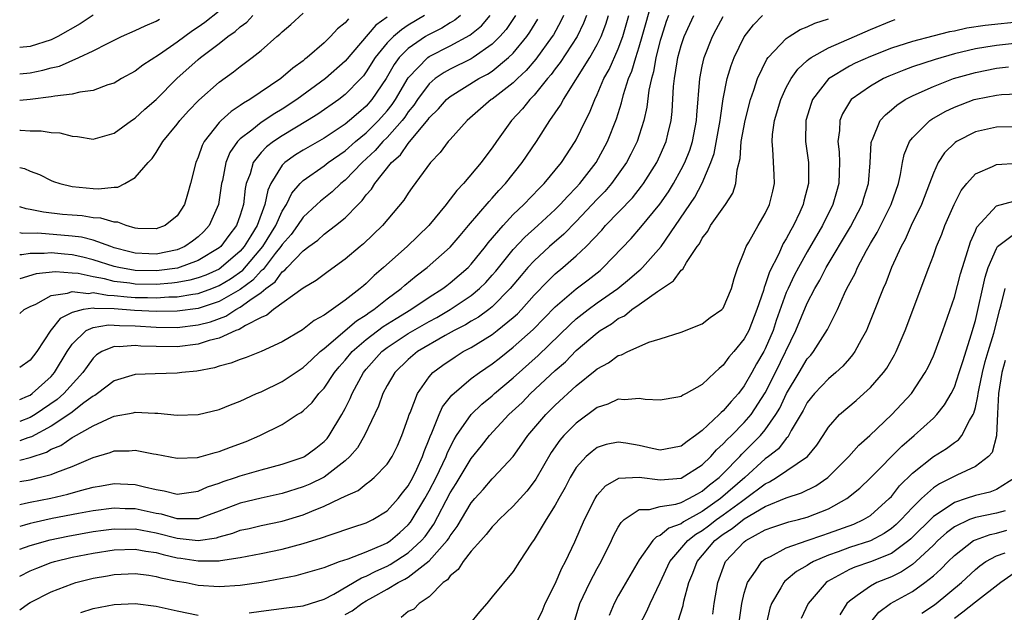
# Model space of a CAD drawing. Units: inches. Extents: x 2505000 to 2508000, y 1491000 to 1494000.
# Drawn here: x 2505000 to 2505094, y 1493562 to 1493619 of the extents above; entities that cross this region are included whole.
import ezdxf

# ---------------------------------------------------------------- set-up
doc = ezdxf.new("R2010")
doc.units = ezdxf.units.IN
doc.header["$MEASUREMENT"] = 0
doc.layers.add('LD25051491_2ft', color=16, linetype='Continuous')

msp = doc.modelspace()

# ---------------------------------------------------------------- linework, layer by layer
at = {"layer": 'LD25051491_2ft'}
for points, elevation in [([(2505000, 1493572.446), (2505000.555, 1493572.555), (2505001, 1493572.667), (2505002.952, 1493573.048), (2505004.573, 1493573.426), (2505005.789, 1493573.79), (2505007, 1493574.095), (2505007.793, 1493574.208), (2505009, 1493574.441), (2505009.598, 1493574.402), (2505011, 1493574.344), (2505011.889, 1493574.111), (2505013, 1493573.868), (2505013.751, 1493573.751), (2505015, 1493573.441), (2505017, 1493573.698), (2505017.892, 1493574.108), (2505019, 1493574.466), (2505019.382, 1493574.618), (2505020.562, 1493575), (2505021, 1493575.157), (2505023, 1493575.732), (2505025, 1493576.273), (2505027, 1493576.938), (2505027.113, 1493577), (2505028.193, 1493577.807), (2505029, 1493578.442), (2505029.265, 1493578.735), (2505029.472, 1493579), (2505030.683, 1493581), (2505031, 1493581.576), (2505031.47, 1493582.53), (2505031.658, 1493583), (2505032.739, 1493585), (2505033, 1493585.315), (2505034.499, 1493587), (2505035, 1493587.389), (2505037, 1493588.726), (2505039, 1493589.877), (2505039.733, 1493590.267), (2505041, 1493591.001), (2505043, 1493592.343), (2505043.797, 1493593), (2505044.4, 1493593.6), (2505045, 1493594.279), (2505045.333, 1493594.667), (2505047, 1493596.736), (2505048.099, 1493597.901), (2505049.338, 1493599), (2505051, 1493600.529), (2505051.47, 1493601), (2505052.185, 1493601.815), (2505053, 1493602.623), (2505053.348, 1493603), (2505054.895, 1493605), (2505055.956, 1493607), (2505056.822, 1493609.178), (2505057.305, 1493610.695), (2505057.491, 1493611.491), (2505057.978, 1493613), (2505058.287, 1493613.713), (2505058.663, 1493615), (2505059, 1493616.028), (2505059.287, 1493617), (2505059.642, 1493618.358), (2505060.15, 1493620.15)], 7466), ([(2505019, 1493619.432), (2505017.641, 1493618.359), (2505017, 1493617.896), (2505016.455, 1493617.545), (2505015, 1493616.468), (2505013.302, 1493615.302), (2505011.72, 1493614.28), (2505011, 1493613.715), (2505009.698, 1493613), (2505009, 1493612.585), (2505008.405, 1493612.406), (2505007, 1493611.876), (2505005.722, 1493611.722), (2505005, 1493611.525), (2505003.339, 1493611.339), (2505003, 1493611.254), (2505001, 1493611.005), (2505000, 1493610.913)], 7494), ([(2505000, 1493604.544), (2505000.446, 1493604.447), (2505001, 1493604.203), (2505001.883, 1493603.882), (2505003, 1493603.308), (2505003.219, 1493603.219), (2505003.832, 1493603), (2505005, 1493602.725), (2505007, 1493602.534), (2505007.498, 1493602.502), (2505009, 1493602.664), (2505009.33, 1493602.67), (2505010.004, 1493603), (2505011, 1493603.576), (2505012.229, 1493605), (2505012.599, 1493605.401), (2505013, 1493605.979), (2505013.636, 1493607), (2505015, 1493608.669), (2505015.24, 1493609), (2505016.073, 1493609.927), (2505017.049, 1493610.951), (2505019, 1493612.666), (2505020.363, 1493613.637), (2505021, 1493614.144), (2505022.148, 1493615), (2505023, 1493615.692), (2505024.493, 1493617), (2505024.776, 1493617.224), (2505025, 1493617.461), (2505025.833, 1493618.167), (2505027, 1493619.246)], 7490), ([(2505007, 1493619.053), (2505005.763, 1493618.237), (2505003.624, 1493617), (2505003, 1493616.692), (2505001, 1493616.067), (2505000, 1493615.963)], 7498), ([(2505000, 1493608.083), (2505000.085, 1493608.085), (2505001, 1493608.027), (2505002.034, 1493608.034), (2505003, 1493607.885), (2505003.832, 1493607.831), (2505005, 1493607.525), (2505005.504, 1493607.504), (2505007, 1493607.247), (2505009, 1493607.796), (2505010.641, 1493609), (2505011, 1493609.233), (2505011.913, 1493610.087), (2505013, 1493611.026), (2505014.963, 1493613), (2505017, 1493614.828), (2505017.207, 1493615), (2505019, 1493616.354), (2505019.819, 1493617), (2505020.514, 1493617.486), (2505021, 1493617.937), (2505021.615, 1493618.385), (2505022.198, 1493619)], 7492), ([(2505038.532, 1493619), (2505037, 1493618.079), (2505036.345, 1493617.655), (2505035.584, 1493617), (2505035, 1493616.408), (2505033.844, 1493615), (2505033, 1493613.645), (2505032.722, 1493613.278), (2505032.472, 1493613), (2505031, 1493611.484), (2505030.376, 1493611), (2505028.392, 1493609.608), (2505027.413, 1493609), (2505025, 1493607.555), (2505024.171, 1493607), (2505023.504, 1493606.497), (2505023, 1493605.953), (2505022.231, 1493605), (2505021.933, 1493603.933), (2505021.575, 1493603), (2505021.469, 1493602.531), (2505021.299, 1493601), (2505021, 1493600.013), (2505020.643, 1493599), (2505019.929, 1493598.071), (2505019.145, 1493597), (2505019, 1493596.874), (2505017, 1493595.674), (2505015.035, 1493594.965), (2505013.283, 1493594.717), (2505013, 1493594.698), (2505011, 1493594.732), (2505009.448, 1493595), (2505009, 1493595.106), (2505007, 1493595.751), (2505006, 1493596), (2505005, 1493596.223), (2505004.276, 1493596.275), (2505003, 1493596.396), (2505002.338, 1493596.338), (2505001, 1493596.333), (2505000.217, 1493596.216), (2505000, 1493596.212)], 7484), ([(2505041.959, 1493619), (2505041.437, 1493618.563), (2505041, 1493618.312), (2505040.197, 1493617.803), (2505039, 1493617.212), (2505038.867, 1493617.133), (2505038.648, 1493617), (2505037, 1493615.872), (2505036.138, 1493615), (2505035.65, 1493614.35), (2505034.888, 1493613), (2505033.546, 1493611), (2505033, 1493610.376), (2505032.25, 1493609.75), (2505031.412, 1493609), (2505031, 1493608.667), (2505029, 1493607.343), (2505027, 1493606.191), (2505026.262, 1493605.738), (2505025.238, 1493605), (2505025, 1493604.76), (2505023.912, 1493603), (2505023.621, 1493602.379), (2505023.352, 1493601), (2505022.613, 1493599), (2505022.023, 1493598.023), (2505021.378, 1493597), (2505021, 1493596.558), (2505019.2, 1493595), (2505019, 1493594.867), (2505017.71, 1493594.29), (2505017, 1493594.022), (2505016.206, 1493593.794), (2505015, 1493593.582), (2505014.489, 1493593.511), (2505013, 1493593.408), (2505011, 1493593.427), (2505010.485, 1493593.515), (2505009, 1493593.693), (2505008.073, 1493593.927), (2505007, 1493594.124), (2505005.572, 1493594.428), (2505005, 1493594.486), (2505003.399, 1493594.602), (2505001.582, 1493594.418), (2505000, 1493593.938)], 7482), ([(2505000, 1493590.641), (2505000.439, 1493591), (2505001, 1493591.306), (2505001.536, 1493591.536), (2505003, 1493592.358), (2505004.559, 1493592.559), (2505005, 1493592.726), (2505006.553, 1493592.553), (2505007, 1493592.618), (2505008.371, 1493592.371), (2505009, 1493592.354), (2505010.219, 1493592.219), (2505011, 1493592.166), (2505012.159, 1493592.159), (2505013, 1493592.128), (2505014.211, 1493592.211), (2505015, 1493592.217), (2505016.471, 1493592.471), (2505017, 1493592.538), (2505018.283, 1493593), (2505019, 1493593.285), (2505020.065, 1493593.935), (2505021.235, 1493594.766), (2505023.138, 1493597), (2505024.387, 1493599), (2505025, 1493600.369), (2505025.398, 1493601), (2505025.915, 1493602.085), (2505026.692, 1493603), (2505027, 1493603.31), (2505029, 1493604.703), (2505029.375, 1493605), (2505031, 1493606.127), (2505031.987, 1493607), (2505033, 1493607.83), (2505034.179, 1493609), (2505035, 1493609.94), (2505035.466, 1493610.534), (2505035.775, 1493611), (2505037, 1493613.064), (2505038.863, 1493615), (2505039, 1493615.098), (2505041, 1493616.112), (2505042.872, 1493617.128), (2505043.961, 1493618.039), (2505044.785, 1493619)], 7480), ([(2505047.217, 1493619), (2505046.318, 1493617.682), (2505045.735, 1493617), (2505045, 1493616.272), (2505043.165, 1493615), (2505043, 1493614.901), (2505041, 1493613.915), (2505040.409, 1493613.591), (2505039.57, 1493613), (2505039, 1493612.513), (2505037.877, 1493611), (2505037.529, 1493610.471), (2505037, 1493609.836), (2505036.666, 1493609.334), (2505036.404, 1493609), (2505035, 1493607.403), (2505034.593, 1493607), (2505033.851, 1493606.149), (2505032.595, 1493605), (2505031, 1493603.319), (2505030.593, 1493603), (2505029.768, 1493602.232), (2505028.656, 1493601.344), (2505028.302, 1493601), (2505027, 1493599.804), (2505026.469, 1493599), (2505025.85, 1493598.15), (2505025, 1493597.209), (2505024.869, 1493597), (2505024.335, 1493596.335), (2505023.177, 1493594.823), (2505023, 1493594.693), (2505022.194, 1493593.806), (2505021, 1493592.919), (2505019, 1493591.769), (2505017, 1493591.105), (2505015, 1493590.842), (2505013, 1493590.829), (2505010.918, 1493590.918), (2505009, 1493591.066), (2505007.116, 1493591.116), (2505007, 1493591.137), (2505006.052, 1493591), (2505005, 1493590.734), (2505003.85, 1493590.15), (2505003, 1493589.07), (2505002.961, 1493589.039), (2505001.618, 1493587), (2505001, 1493586.175), (2505000, 1493585.498)], 7478), ([(2505051.774, 1493619), (2505051.531, 1493618.469), (2505050.82, 1493617.18), (2505050.709, 1493617), (2505049.138, 1493614.862), (2505048.221, 1493613.779), (2505047.397, 1493613), (2505047, 1493612.597), (2505045, 1493611.057), (2505044.909, 1493611), (2505042.608, 1493609), (2505041, 1493607.213), (2505040.813, 1493607), (2505040.047, 1493605.953), (2505039.109, 1493605), (2505037.368, 1493602.632), (2505037, 1493602.091), (2505036.588, 1493601.413), (2505034.546, 1493599), (2505032.743, 1493597.257), (2505032.42, 1493597), (2505031, 1493595.796), (2505029.362, 1493594.638), (2505028.223, 1493593.777), (2505027, 1493593.053), (2505024.173, 1493591), (2505023.531, 1493590.469), (2505023, 1493590.256), (2505021.504, 1493589.503), (2505020.888, 1493589.112), (2505020.569, 1493589), (2505019, 1493588.279), (2505018.054, 1493588.054), (2505017, 1493587.705), (2505015, 1493587.462), (2505013, 1493587.479), (2505011.536, 1493587.536), (2505011, 1493587.584), (2505009.465, 1493587.465), (2505009, 1493587.484), (2505007.831, 1493587), (2505007.316, 1493586.684), (2505007, 1493586.393), (2505006.412, 1493585.588), (2505006.028, 1493585), (2505004.216, 1493583), (2505003.559, 1493582.441), (2505001.469, 1493581), (2505001, 1493580.72), (2505000, 1493580.342)], 7474), ([(2505053.97, 1493619), (2505053.7, 1493618.3), (2505053.079, 1493617), (2505051.467, 1493614.533), (2505051, 1493613.942), (2505050.606, 1493613.394), (2505050.258, 1493613), (2505049, 1493611.431), (2505048.577, 1493611), (2505047.886, 1493610.114), (2505046.828, 1493609), (2505045.391, 1493607), (2505045, 1493606.415), (2505044.388, 1493605.612), (2505043.949, 1493605), (2505042.259, 1493603), (2505041.638, 1493602.362), (2505041, 1493601.507), (2505040.762, 1493601.238), (2505040.609, 1493601), (2505038.97, 1493599), (2505036.887, 1493597), (2505034.64, 1493595), (2505033.754, 1493594.246), (2505033, 1493593.495), (2505032.724, 1493593.276), (2505032.426, 1493593), (2505031, 1493591.912), (2505029, 1493590.488), (2505028.04, 1493589.96), (2505026.932, 1493589.068), (2505025, 1493587.931), (2505023, 1493587.029), (2505021.554, 1493586.446), (2505021, 1493586.258), (2505020.111, 1493585.889), (2505019, 1493585.601), (2505018.552, 1493585.448), (2505016.861, 1493585.139), (2505015.448, 1493585), (2505015, 1493584.938), (2505012.897, 1493584.897), (2505011, 1493584.836), (2505009, 1493584.231), (2505007.412, 1493583), (2505007.17, 1493582.831), (2505007, 1493582.752), (2505006.114, 1493582.114), (2505004.856, 1493581.144), (2505003, 1493579.917), (2505001.126, 1493578.874), (2505000.775, 1493578.775), (2505000, 1493578.518)], 7472), ([(2505000, 1493576.66), (2505001, 1493576.915), (2505002.566, 1493577.434), (2505003, 1493577.698), (2505003.924, 1493578.076), (2505005, 1493578.824), (2505005.122, 1493578.878), (2505007, 1493579.945), (2505008.759, 1493580.76), (2505009, 1493580.851), (2505010.82, 1493581.18), (2505011, 1493581.237), (2505012.854, 1493581.146), (2505013.146, 1493581.146), (2505015, 1493580.961), (2505016.991, 1493581.009), (2505019, 1493581.482), (2505020.063, 1493581.938), (2505021, 1493582.279), (2505022.558, 1493583), (2505023, 1493583.187), (2505025, 1493584.148), (2505026.707, 1493585.292), (2505027, 1493585.474), (2505027.772, 1493586.228), (2505028.627, 1493587), (2505029, 1493587.298), (2505032.067, 1493589.933), (2505033, 1493590.506), (2505033.281, 1493590.719), (2505033.726, 1493591), (2505035, 1493592.028), (2505036.32, 1493593), (2505036.672, 1493593.328), (2505037.768, 1493594.232), (2505038.808, 1493595), (2505041, 1493596.957), (2505041.93, 1493598.07), (2505042.747, 1493599), (2505044.693, 1493601.307), (2505045, 1493601.617), (2505045.638, 1493602.362), (2505046.251, 1493603), (2505047.853, 1493605), (2505049.197, 1493607), (2505050.491, 1493609), (2505051.511, 1493610.489), (2505051.773, 1493611), (2505054.276, 1493615), (2505055, 1493616.257), (2505055.367, 1493617), (2505055.815, 1493618.184), (2505056.071, 1493619)], 7470), ([(2505000, 1493574.617), (2505001, 1493574.801), (2505001.857, 1493575), (2505003, 1493575.3), (2505003.526, 1493575.526), (2505005, 1493576.047), (2505007, 1493576.917), (2505008.61, 1493577.39), (2505009, 1493577.546), (2505010.437, 1493577.563), (2505011, 1493577.612), (2505012.739, 1493577.261), (2505013, 1493577.225), (2505015, 1493576.842), (2505016.916, 1493576.916), (2505017.277, 1493577), (2505018.599, 1493577.401), (2505019, 1493577.482), (2505020.087, 1493577.913), (2505021.553, 1493578.447), (2505022.865, 1493579), (2505025, 1493580.072), (2505026.433, 1493581), (2505026.789, 1493581.211), (2505027, 1493581.37), (2505027.839, 1493582.161), (2505028.498, 1493583), (2505029, 1493583.532), (2505029.968, 1493585), (2505030.435, 1493585.565), (2505031, 1493586.194), (2505031.665, 1493587), (2505033, 1493588.143), (2505034.621, 1493589.379), (2505035.838, 1493590.162), (2505037.243, 1493591), (2505039, 1493592.186), (2505040.291, 1493593), (2505040.686, 1493593.314), (2505041, 1493593.541), (2505042.694, 1493595), (2505043, 1493595.322), (2505044.352, 1493597), (2505044.623, 1493597.377), (2505046.027, 1493599), (2505047, 1493600.047), (2505048.012, 1493601), (2505049.47, 1493602.53), (2505049.956, 1493603), (2505051.603, 1493605), (2505052.898, 1493607), (2505053, 1493607.182), (2505053.863, 1493609), (2505054.243, 1493609.757), (2505054.753, 1493611), (2505055, 1493611.494), (2505055.636, 1493613), (2505056.118, 1493613.882), (2505057, 1493615.832), (2505057.438, 1493617), (2505057.993, 1493619)], 7468), ([(2505061.785, 1493619), (2505061.571, 1493618.429), (2505061.105, 1493617), (2505061, 1493616.623), (2505060.589, 1493615), (2505060.349, 1493613.651), (2505060.147, 1493613), (2505059.915, 1493611.914), (2505059.726, 1493610.274), (2505059.439, 1493609), (2505059, 1493607.629), (2505058.784, 1493607), (2505058.194, 1493605.806), (2505057.769, 1493605), (2505057, 1493603.895), (2505056.359, 1493603), (2505055.733, 1493602.267), (2505055, 1493601.517), (2505053, 1493599.394), (2505051.819, 1493598.181), (2505050.461, 1493597), (2505049, 1493595.653), (2505048.393, 1493595), (2505047.745, 1493594.255), (2505046.703, 1493593), (2505045, 1493591.275), (2505044.657, 1493591), (2505043.702, 1493590.298), (2505043, 1493589.897), (2505042.447, 1493589.553), (2505041.374, 1493589), (2505040.53, 1493588.53), (2505037.884, 1493587), (2505037, 1493586.26), (2505035.712, 1493585), (2505035, 1493583.771), (2505034.593, 1493583), (2505034.178, 1493581.822), (2505032.836, 1493579), (2505032.154, 1493577.845), (2505031.446, 1493577), (2505031, 1493576.589), (2505029, 1493575.048), (2505027.623, 1493574.377), (2505027, 1493574.115), (2505025, 1493573.491), (2505023, 1493573.045), (2505021, 1493572.567), (2505019, 1493571.801), (2505017, 1493571.064), (2505015, 1493571.078), (2505013.514, 1493571.514), (2505013, 1493571.599), (2505011.849, 1493571.849), (2505011, 1493572.015), (2505010.036, 1493572.036), (2505009, 1493572.089), (2505007, 1493571.848), (2505005.59, 1493571.59), (2505003.093, 1493571.093), (2505001.293, 1493570.707), (2505001, 1493570.631), (2505000.464, 1493570.464), (2505000, 1493570.338)], 7464), ([(2505000, 1493568.175), (2505001, 1493568.544), (2505002.911, 1493569.089), (2505004.575, 1493569.425), (2505007, 1493569.861), (2505007.994, 1493570.006), (2505009, 1493570.12), (2505010.097, 1493570.098), (2505011, 1493570.116), (2505013, 1493569.758), (2505015, 1493569.236), (2505016.996, 1493569.004), (2505018.729, 1493569.271), (2505019, 1493569.361), (2505020.29, 1493569.71), (2505021, 1493569.987), (2505021.837, 1493570.163), (2505023, 1493570.436), (2505025, 1493570.848), (2505027, 1493571.456), (2505027.811, 1493571.811), (2505029, 1493572.28), (2505030.527, 1493573), (2505031, 1493573.249), (2505032.218, 1493573.782), (2505033, 1493574.411), (2505033.348, 1493574.651), (2505033.764, 1493575), (2505035, 1493576.286), (2505035.454, 1493577), (2505035.96, 1493578.04), (2505036.39, 1493579), (2505037, 1493580.702), (2505037.091, 1493581), (2505037.169, 1493581.169), (2505037.872, 1493583), (2505039, 1493584.61), (2505039.346, 1493585), (2505040.289, 1493585.711), (2505041.479, 1493586.521), (2505042.241, 1493587), (2505043, 1493587.408), (2505045, 1493588.641), (2505045.466, 1493589), (2505047, 1493590.247), (2505047.393, 1493590.607), (2505047.772, 1493591), (2505049, 1493592.376), (2505050.282, 1493593.718), (2505051, 1493594.397), (2505051.727, 1493595), (2505053, 1493596.113), (2505053.927, 1493597), (2505055.421, 1493598.579), (2505055.781, 1493599), (2505058.338, 1493601.662), (2505059.224, 1493602.776), (2505059.384, 1493603), (2505060.666, 1493605), (2505061, 1493605.697), (2505061.566, 1493607), (2505061.724, 1493607.724), (2505062.035, 1493609), (2505062.134, 1493609.866), (2505062.264, 1493612.264), (2505062.349, 1493613), (2505062.602, 1493614.602), (2505062.682, 1493615), (2505063, 1493616.17), (2505063.274, 1493617), (2505063.805, 1493618.195), (2505064.193, 1493619)], 7462), ([(2505000, 1493562.405), (2505000.831, 1493563), (2505001, 1493563.105), (2505003, 1493564.132), (2505005, 1493564.897), (2505005.353, 1493565), (2505007, 1493565.414), (2505008.354, 1493565.646), (2505009, 1493565.773), (2505011, 1493565.86), (2505012.297, 1493565.703), (2505013, 1493565.587), (2505013.452, 1493565.452), (2505015, 1493565.145), (2505015.843, 1493565), (2505017, 1493564.763), (2505019, 1493564.625), (2505021, 1493564.754), (2505023, 1493565.059), (2505026.324, 1493565.676), (2505027, 1493565.857), (2505029, 1493566.455), (2505030.442, 1493567), (2505031.273, 1493567.273), (2505033, 1493567.935), (2505034.63, 1493568.63), (2505035, 1493568.804), (2505035.296, 1493569), (2505036.213, 1493569.787), (2505037, 1493570.506), (2505037.226, 1493570.774), (2505037.381, 1493571), (2505038.591, 1493573), (2505039, 1493573.728), (2505039.662, 1493575), (2505040.6, 1493577), (2505040.703, 1493577.297), (2505041, 1493577.916), (2505041.37, 1493578.63), (2505041.603, 1493579), (2505042.984, 1493581.016), (2505044.003, 1493581.997), (2505045, 1493582.806), (2505045.213, 1493583), (2505047, 1493584.503), (2505049.356, 1493586.645), (2505052.407, 1493589.593), (2505053, 1493590.116), (2505054.13, 1493591), (2505055, 1493591.637), (2505056.949, 1493593), (2505058.079, 1493593.921), (2505059, 1493594.738), (2505059.149, 1493594.851), (2505059.296, 1493595), (2505061.067, 1493597), (2505062.45, 1493599), (2505064.293, 1493601.707), (2505065, 1493603.031), (2505065.809, 1493605), (2505066.114, 1493605.886), (2505066.701, 1493609), (2505066.721, 1493609.279), (2505067, 1493611.073), (2505067.372, 1493613), (2505067.737, 1493614.263), (2505068.021, 1493615), (2505069, 1493616.977), (2505069.875, 1493618.125), (2505070.741, 1493619)], 7458), ([(2505000, 1493565.631), (2505001, 1493566.115), (2505001.621, 1493566.379), (2505003, 1493566.909), (2505003.303, 1493567), (2505005, 1493567.412), (2505007, 1493567.817), (2505009, 1493568.137), (2505011, 1493568.197), (2505012, 1493568), (2505013, 1493567.871), (2505013.671, 1493567.671), (2505015, 1493567.375), (2505015.335, 1493567.335), (2505017, 1493567.063), (2505019, 1493567.089), (2505019.12, 1493567.12), (2505021, 1493567.392), (2505023, 1493567.773), (2505025, 1493568.19), (2505027, 1493568.719), (2505028.739, 1493569.261), (2505029.563, 1493569.563), (2505031.722, 1493570.278), (2505033, 1493570.685), (2505033.633, 1493571), (2505035, 1493571.841), (2505036.029, 1493573), (2505036.443, 1493573.557), (2505037, 1493574.233), (2505037.424, 1493575), (2505037.821, 1493575.821), (2505038.358, 1493577), (2505038.513, 1493577.487), (2505039, 1493578.651), (2505039.09, 1493578.91), (2505039.257, 1493579.257), (2505039.949, 1493581), (2505040.272, 1493581.728), (2505041.144, 1493582.856), (2505043, 1493584.427), (2505043.771, 1493585), (2505045, 1493585.83), (2505045.643, 1493586.356), (2505047, 1493587.413), (2505048.886, 1493589.114), (2505051, 1493591.26), (2505053, 1493592.966), (2505054.146, 1493593.854), (2505055.259, 1493594.741), (2505055.562, 1493595), (2505058.212, 1493597.788), (2505059.149, 1493598.851), (2505060.953, 1493601.047), (2505061.77, 1493602.23), (2505062.248, 1493603), (2505063, 1493604.34), (2505063.333, 1493605), (2505063.803, 1493606.197), (2505064.06, 1493607), (2505064.456, 1493609), (2505064.482, 1493609.518), (2505064.761, 1493613), (2505065, 1493614.193), (2505065.181, 1493615), (2505065.965, 1493617), (2505066.318, 1493617.682), (2505067, 1493618.926)], 7460), ([(2505035, 1493618.847), (2505033.92, 1493618.08), (2505031, 1493614.673), (2505029.122, 1493613), (2505026.386, 1493611), (2505025, 1493610.099), (2505024.304, 1493609.695), (2505023, 1493608.819), (2505022.095, 1493608.095), (2505021, 1493607.261), (2505020.744, 1493607), (2505020.018, 1493605.982), (2505019.617, 1493605), (2505019.3, 1493603.3), (2505019.226, 1493603), (2505018.944, 1493601), (2505018.05, 1493599), (2505017.546, 1493598.454), (2505017, 1493597.934), (2505016.47, 1493597.53), (2505015.722, 1493597), (2505015, 1493596.695), (2505013, 1493596.285), (2505012.302, 1493596.302), (2505011, 1493596.377), (2505010.493, 1493596.493), (2505009, 1493596.901), (2505008.688, 1493597), (2505007, 1493597.606), (2505005.895, 1493597.895), (2505005, 1493598.008), (2505001.721, 1493598.279), (2505000.264, 1493598.264), (2505000, 1493598.301)], 7486), ([(2505031.306, 1493618.694), (2505031, 1493618.305), (2505030.267, 1493617.732), (2505029.608, 1493617), (2505029, 1493616.412), (2505027.367, 1493615), (2505027.153, 1493614.847), (2505027, 1493614.711), (2505025.998, 1493614.002), (2505024.875, 1493613), (2505021.903, 1493611), (2505021.321, 1493610.679), (2505021, 1493610.435), (2505020.121, 1493609.879), (2505019.18, 1493609), (2505019, 1493608.815), (2505017.57, 1493607), (2505017.375, 1493606.625), (2505017, 1493605.52), (2505016.765, 1493605), (2505016.261, 1493603), (2505015.993, 1493602.007), (2505015.687, 1493601), (2505015, 1493599.921), (2505013.858, 1493599), (2505013, 1493598.684), (2505011.256, 1493598.744), (2505011, 1493598.767), (2505010.133, 1493599), (2505009.332, 1493599.332), (2505009, 1493599.328), (2505007.722, 1493599.722), (2505007, 1493599.757), (2505005.933, 1493599.933), (2505005, 1493599.994), (2505004.077, 1493600.077), (2505002.268, 1493600.268), (2505001, 1493600.545), (2505000.606, 1493600.606), (2505000, 1493600.783)], 7488), ([(2505000, 1493613.453), (2505001, 1493613.561), (2505002.204, 1493613.796), (2505003, 1493614.022), (2505003.795, 1493614.205), (2505005.639, 1493615), (2505007, 1493615.649), (2505008.359, 1493616.359), (2505009.694, 1493617), (2505011, 1493617.571), (2505011.96, 1493618.04), (2505013, 1493618.468), (2505013.326, 1493618.674)], 7496), ([(2505000, 1493582.432), (2505000.743, 1493582.744), (2505001, 1493582.86), (2505001.202, 1493583), (2505003, 1493584.641), (2505003.325, 1493585), (2505004.52, 1493587), (2505005, 1493587.722), (2505006.321, 1493589), (2505007, 1493589.313), (2505008.445, 1493589.555), (2505009, 1493589.537), (2505009.496, 1493589.496), (2505011, 1493589.456), (2505013, 1493589.336), (2505015, 1493589.306), (2505017, 1493589.541), (2505018.154, 1493589.846), (2505019.619, 1493590.381), (2505020.569, 1493591), (2505021, 1493591.227), (2505021.909, 1493591.909), (2505023, 1493592.642), (2505023.443, 1493593), (2505024.341, 1493593.659), (2505025, 1493594.591), (2505025.251, 1493594.749), (2505025.461, 1493595), (2505027, 1493596.599), (2505027.529, 1493597), (2505028.386, 1493597.614), (2505029, 1493598.198), (2505030.067, 1493599), (2505031, 1493599.746), (2505032.218, 1493601), (2505032.614, 1493601.386), (2505033, 1493601.919), (2505033.511, 1493602.489), (2505033.806, 1493603), (2505035.4, 1493605), (2505036.252, 1493605.748), (2505037, 1493606.835), (2505037.751, 1493607.751), (2505038.898, 1493609.102), (2505039, 1493609.258), (2505039.883, 1493610.117), (2505040.65, 1493611), (2505041, 1493611.303), (2505043.733, 1493613), (2505044.561, 1493613.439), (2505045, 1493613.725), (2505046.559, 1493615), (2505047, 1493615.436), (2505048.292, 1493617), (2505048.584, 1493617.416), (2505049.344, 1493618.656)], 7476), ([(2505021.866, 1493562.134), (2505023, 1493562.293), (2505025.395, 1493562.605), (2505027, 1493562.788), (2505027.704, 1493563), (2505029, 1493563.436), (2505029.906, 1493563.906), (2505032.538, 1493565.462), (2505033, 1493565.624), (2505033.9, 1493566.1), (2505035, 1493566.58), (2505035.28, 1493566.719), (2505037, 1493567.84), (2505038.261, 1493569), (2505038.599, 1493569.401), (2505039.427, 1493570.573), (2505041, 1493573.541), (2505041.567, 1493574.433), (2505043, 1493576.826), (2505043.973, 1493578.027), (2505044.732, 1493579), (2505046.589, 1493581), (2505047.836, 1493582.165), (2505048.652, 1493583), (2505051, 1493585.209), (2505051.958, 1493586.042), (2505053, 1493587.095), (2505055, 1493588.798), (2505055.285, 1493589), (2505056.349, 1493589.651), (2505057, 1493590.142), (2505057.582, 1493590.418), (2505058.302, 1493591), (2505059, 1493591.476), (2505060.738, 1493592.738), (2505062.259, 1493593.741), (2505063, 1493594.765), (2505063.144, 1493594.856), (2505063.486, 1493595.486), (2505064.511, 1493597), (2505064.719, 1493597.281), (2505065, 1493597.82), (2505065.512, 1493598.488), (2505065.782, 1493599), (2505067.216, 1493601), (2505067.9, 1493602.1), (2505068.19, 1493603), (2505068.308, 1493604.308), (2505068.592, 1493605.408), (2505068.714, 1493607), (2505069.074, 1493609), (2505069.584, 1493611), (2505069.906, 1493611.906), (2505070.244, 1493613), (2505071.151, 1493614.849), (2505071.27, 1493615), (2505073, 1493616.82), (2505073.258, 1493617), (2505074.327, 1493617.673), (2505075, 1493617.933), (2505075.725, 1493618.275), (2505077, 1493618.687)], 7456), ([(2505031, 1493561.974), (2505031.672, 1493562.328), (2505032.568, 1493563), (2505033, 1493563.268), (2505033.623, 1493563.623), (2505035, 1493564.362), (2505036.04, 1493565), (2505036.681, 1493565.319), (2505037, 1493565.526), (2505039, 1493567.063), (2505040.716, 1493569), (2505040.835, 1493569.165), (2505041, 1493569.463), (2505041.659, 1493570.341), (2505043, 1493572.588), (2505043.354, 1493573), (2505044.138, 1493573.862), (2505045, 1493574.879), (2505045.127, 1493575), (2505046.982, 1493577.018), (2505047.828, 1493578.172), (2505048.389, 1493579), (2505050.089, 1493581), (2505051, 1493581.894), (2505053, 1493583.735), (2505054.805, 1493585.195), (2505055, 1493585.375), (2505056.065, 1493585.935), (2505057, 1493586.62), (2505057.308, 1493586.692), (2505057.922, 1493587), (2505059, 1493587.505), (2505059.895, 1493587.895), (2505061, 1493588.219), (2505063, 1493588.846), (2505065, 1493589.651), (2505065.755, 1493590.245), (2505066.866, 1493591), (2505067, 1493591.147), (2505067.788, 1493593), (2505068.02, 1493593.98), (2505068.394, 1493595), (2505069, 1493596.52), (2505069.163, 1493597), (2505069.418, 1493597.418), (2505070.303, 1493599), (2505071, 1493600.152), (2505071.408, 1493601), (2505071.702, 1493602.298), (2505071.877, 1493603), (2505071.828, 1493603.828), (2505071.726, 1493606.274), (2505071.64, 1493607), (2505071.689, 1493607.689), (2505071.885, 1493609), (2505072.471, 1493611), (2505073, 1493612.142), (2505073.455, 1493613), (2505074.088, 1493613.912), (2505075, 1493614.716), (2505075.142, 1493614.858), (2505075.363, 1493615), (2505077, 1493615.933), (2505079.492, 1493617), (2505081, 1493617.677), (2505083, 1493618.502), (2505083.37, 1493618.63)], 7454), ([(2505095.57, 1493618.43), (2505091.944, 1493618.056), (2505090.2, 1493617.8), (2505089, 1493617.532), (2505088.543, 1493617.456), (2505086.945, 1493617.055), (2505085, 1493616.543), (2505084.302, 1493616.302), (2505083, 1493615.889), (2505081, 1493615.103), (2505079.54, 1493614.46), (2505079, 1493614.188), (2505077, 1493612.968), (2505075.499, 1493611), (2505075.362, 1493610.638), (2505074.855, 1493609), (2505074.824, 1493607), (2505075.097, 1493605), (2505075.123, 1493603), (2505074.678, 1493601.322), (2505074.611, 1493601), (2505074.296, 1493600.296), (2505073.682, 1493599), (2505073.427, 1493598.573), (2505073, 1493597.738), (2505072.713, 1493597.287), (2505072.241, 1493596.241), (2505071.396, 1493594.604), (2505071, 1493593.36), (2505070.89, 1493593.11), (2505070.813, 1493592.813), (2505070.206, 1493591), (2505069.414, 1493589), (2505069, 1493588.208), (2505067.994, 1493587), (2505067.529, 1493586.471), (2505067, 1493585.7), (2505066.602, 1493585.398), (2505066.205, 1493585), (2505065, 1493583.857), (2505063.466, 1493583), (2505063.145, 1493582.855), (2505063, 1493582.73), (2505062.658, 1493582.658), (2505061, 1493582.385), (2505059.553, 1493582.447), (2505059, 1493582.549), (2505057.585, 1493582.415), (2505057, 1493582.471), (2505056.018, 1493581.982), (2505055, 1493581.671), (2505053, 1493580.196), (2505051.819, 1493579), (2505051.442, 1493578.558), (2505050.619, 1493577.381), (2505049.149, 1493574.851), (2505049, 1493574.638), (2505048.285, 1493573.715), (2505047, 1493572.293), (2505045.646, 1493571), (2505045.347, 1493570.653), (2505045, 1493570.325), (2505044.43, 1493569.57), (2505043.899, 1493569), (2505043, 1493567.992), (2505042.226, 1493567), (2505041.754, 1493566.246), (2505041, 1493565.632), (2505040.733, 1493565.267), (2505040.328, 1493565), (2505039, 1493563.645), (2505038.04, 1493563), (2505037.516, 1493562.484), (2505037, 1493562.239), (2505036.309, 1493561.691)], 7452), ([(2505095, 1493616.379), (2505093, 1493616.171), (2505091.987, 1493615.987), (2505091, 1493615.83), (2505089, 1493615.35), (2505087.163, 1493614.837), (2505085, 1493614.113), (2505084.183, 1493613.817), (2505082.768, 1493613.232), (2505082.249, 1493613), (2505081, 1493612.288), (2505079.186, 1493611), (2505079.095, 1493610.905), (2505078.345, 1493609.655), (2505078.084, 1493609), (2505078.053, 1493608.053), (2505077.911, 1493607), (2505078.019, 1493606.018), (2505078.064, 1493605), (2505078.047, 1493604.047), (2505078.004, 1493603), (2505077.772, 1493602.228), (2505077.435, 1493601), (2505076.451, 1493599), (2505075, 1493596.506), (2505074.148, 1493595), (2505073.752, 1493594.248), (2505073.16, 1493593), (2505073, 1493592.622), (2505072.042, 1493589.958), (2505071.731, 1493589), (2505071, 1493587.275), (2505070.857, 1493587), (2505070.169, 1493585.831), (2505069.723, 1493585), (2505069, 1493583.728), (2505068.444, 1493583), (2505067.75, 1493582.25), (2505067, 1493581.357), (2505066.795, 1493581.205), (2505066.611, 1493581), (2505065, 1493579.499), (2505064.359, 1493579), (2505063.556, 1493578.444), (2505063, 1493577.989), (2505062.172, 1493577.828), (2505061, 1493577.611), (2505060.231, 1493577.769), (2505059, 1493578.052), (2505057.72, 1493578.28), (2505057, 1493578.381), (2505055.857, 1493578.143), (2505055, 1493577.876), (2505054.499, 1493577.501), (2505053.939, 1493577), (2505053, 1493575.956), (2505052.421, 1493575), (2505051.944, 1493574.056), (2505051.336, 1493573), (2505051, 1493572.367), (2505050.139, 1493571), (2505049, 1493569.103), (2505048.75, 1493568.75), (2505047.6, 1493567), (2505047, 1493566.055), (2505045, 1493563.637), (2505044.49, 1493563), (2505043.784, 1493562.216), (2505042.809, 1493561)], 7450), ([(2505049.13, 1493561), (2505049.736, 1493562.264), (2505050.038, 1493563), (2505051, 1493564.9), (2505051.637, 1493566.363), (2505051.987, 1493567), (2505052.877, 1493568.877), (2505053.786, 1493571), (2505054.789, 1493573), (2505055, 1493573.315), (2505055.773, 1493574.227), (2505057.06, 1493574.94), (2505059, 1493575.055), (2505061, 1493574.782), (2505063, 1493574.952), (2505065, 1493576.221), (2505065.796, 1493577), (2505066.364, 1493577.636), (2505067, 1493578.212), (2505067.368, 1493578.632), (2505067.765, 1493579), (2505069, 1493580.244), (2505069.641, 1493581), (2505071, 1493583.062), (2505071.971, 1493585), (2505073.917, 1493589), (2505075, 1493591.613), (2505075.711, 1493593), (2505076.193, 1493593.807), (2505076.805, 1493595), (2505079.118, 1493598.882), (2505080.213, 1493601), (2505080.391, 1493601.609), (2505080.837, 1493603), (2505080.989, 1493604.989), (2505081.086, 1493606.914), (2505081.104, 1493607), (2505081.217, 1493607.217), (2505081.949, 1493609), (2505082.433, 1493609.567), (2505083, 1493610.015), (2505083.522, 1493610.477), (2505084.322, 1493611), (2505085, 1493611.36), (2505085.634, 1493611.634), (2505087, 1493612.267), (2505088.912, 1493613), (2505091, 1493613.599), (2505093, 1493614.003), (2505094.141, 1493614.141)], 7448), ([(2505052.805, 1493561.195), (2505053.337, 1493563), (2505054.293, 1493565), (2505055, 1493566.341), (2505055.375, 1493567), (2505056.348, 1493569), (2505056.548, 1493569.452), (2505057, 1493570.28), (2505057.266, 1493570.733), (2505057.566, 1493571), (2505059, 1493571.96), (2505059.961, 1493571.961), (2505061, 1493572.253), (2505062.467, 1493572.466), (2505063, 1493572.642), (2505063.724, 1493573), (2505064.531, 1493573.469), (2505065, 1493573.7), (2505065.691, 1493574.309), (2505066.61, 1493575), (2505067, 1493575.382), (2505068.563, 1493577), (2505068.767, 1493577.233), (2505069, 1493577.449), (2505070.542, 1493579), (2505071, 1493579.548), (2505071.998, 1493581), (2505072.368, 1493581.632), (2505073.025, 1493583), (2505074.231, 1493585), (2505075, 1493586.317), (2505075.321, 1493586.679), (2505075.579, 1493587), (2505076.905, 1493589.096), (2505077, 1493589.308), (2505077.859, 1493591), (2505078.54, 1493592.54), (2505078.766, 1493593), (2505079.542, 1493594.458), (2505079.765, 1493595), (2505080.622, 1493596.622), (2505081, 1493597.287), (2505081.645, 1493598.354), (2505082.984, 1493601), (2505083.676, 1493603), (2505083.887, 1493603.887), (2505084.063, 1493605), (2505084.214, 1493605.786), (2505084.734, 1493607), (2505085, 1493607.351), (2505086.672, 1493609), (2505086.864, 1493609.136), (2505088.133, 1493609.867), (2505089, 1493610.272), (2505090.892, 1493611), (2505091.046, 1493611.046), (2505093, 1493611.427), (2505093.482, 1493611.482), (2505095, 1493611.562)], 7446), ([(2505095, 1493608.408), (2505093, 1493608.388), (2505091, 1493607.945), (2505089.211, 1493607), (2505089.081, 1493606.918), (2505088.071, 1493605.929), (2505087.473, 1493605), (2505087, 1493603.997), (2505086.634, 1493603), (2505085.862, 1493601), (2505084.894, 1493599), (2505084.316, 1493597.684), (2505083.927, 1493597), (2505083.029, 1493595.029), (2505082.461, 1493593.539), (2505082.209, 1493593), (2505081.316, 1493590.684), (2505080.744, 1493589.256), (2505080.626, 1493589), (2505080.13, 1493588.13), (2505079.525, 1493587), (2505079.309, 1493586.691), (2505079, 1493586.351), (2505078.384, 1493585.616), (2505077.716, 1493585), (2505077, 1493584.404), (2505075.681, 1493583), (2505075, 1493582.159), (2505074.603, 1493581.397), (2505073.475, 1493579.475), (2505073.145, 1493578.855), (2505073, 1493578.731), (2505072.246, 1493577.754), (2505071.313, 1493577), (2505071, 1493576.776), (2505069.043, 1493575), (2505066.745, 1493573), (2505065, 1493571.79), (2505063.219, 1493570.781), (2505063, 1493570.605), (2505061.803, 1493570.197), (2505061, 1493569.489), (2505060.63, 1493569.37), (2505060.3, 1493569), (2505059, 1493567.159), (2505057, 1493563.731), (2505056.599, 1493563), (2505056.135, 1493561.865)], 7444), ([(2505059, 1493560.894), (2505059.704, 1493562.296), (2505060.03, 1493563), (2505061, 1493564.998), (2505061.92, 1493567), (2505063.619, 1493569), (2505064.384, 1493569.616), (2505065, 1493569.979), (2505065.591, 1493570.409), (2505066.335, 1493571), (2505067, 1493571.467), (2505068.741, 1493572.74), (2505069.119, 1493573), (2505071, 1493574.425), (2505071.403, 1493574.597), (2505072.062, 1493575), (2505075.011, 1493577), (2505075.895, 1493578.105), (2505076.496, 1493579), (2505077, 1493579.8), (2505078.069, 1493581), (2505079.649, 1493582.351), (2505080.374, 1493583), (2505081, 1493583.589), (2505082.24, 1493585), (2505082.56, 1493585.44), (2505083.308, 1493586.692), (2505083.466, 1493587), (2505084.331, 1493589), (2505086.562, 1493595), (2505087, 1493596.142), (2505087.305, 1493597), (2505087.8, 1493598.2), (2505088.099, 1493599), (2505088.976, 1493601.024), (2505089.65, 1493602.35), (2505090.179, 1493603), (2505091, 1493603.924), (2505092.621, 1493604.621), (2505093, 1493604.817), (2505097, 1493605.082)], 7442), ([(2505062.686, 1493561.314), (2505063.17, 1493562.83), (2505063.246, 1493563.246), (2505063.717, 1493565), (2505064.113, 1493565.887), (2505064.5, 1493567), (2505066.2, 1493569), (2505067, 1493569.605), (2505067.857, 1493570.143), (2505069, 1493571.075), (2505071, 1493572.243), (2505073, 1493573.078), (2505074.453, 1493573.547), (2505075.795, 1493574.205), (2505076.962, 1493575), (2505078.96, 1493577), (2505079.913, 1493578.087), (2505080.957, 1493579), (2505083.047, 1493581), (2505084.907, 1493583), (2505086.226, 1493585), (2505086.491, 1493585.509), (2505087, 1493586.589), (2505087.173, 1493587), (2505087.9, 1493589), (2505089, 1493592.198), (2505089.589, 1493594.411), (2505089.76, 1493595), (2505090.125, 1493596.125), (2505090.532, 1493597.468), (2505091, 1493598.514), (2505091.136, 1493598.864), (2505093, 1493600.889), (2505094.671, 1493601.329)], 7440), ([(2505065.999, 1493562.002), (2505066.134, 1493563), (2505066.463, 1493565), (2505067.144, 1493566.856), (2505067.22, 1493567), (2505069, 1493568.893), (2505069.137, 1493569), (2505071, 1493570.017), (2505071.725, 1493570.275), (2505073.225, 1493570.775), (2505074.162, 1493571), (2505075, 1493571.228), (2505077, 1493572.031), (2505078.774, 1493573), (2505080.003, 1493573.997), (2505081, 1493574.967), (2505083.994, 1493578.006), (2505085.167, 1493579), (2505087, 1493580.653), (2505087.344, 1493581), (2505088.076, 1493581.924), (2505088.686, 1493583), (2505089, 1493583.629), (2505089.472, 1493585), (2505089.83, 1493586.17), (2505090.616, 1493588.616), (2505091, 1493589.963), (2505091.92, 1493594.081), (2505092.213, 1493595), (2505093, 1493596.839), (2505093.115, 1493597), (2505095, 1493598.432)], 7438), ([(2505068.477, 1493561), (2505068.753, 1493563), (2505069, 1493563.983), (2505069.316, 1493565), (2505070.077, 1493566.077), (2505070.671, 1493567), (2505071, 1493567.262), (2505071.489, 1493567.489), (2505073, 1493568.307), (2505074.997, 1493568.997), (2505076.47, 1493569.53), (2505077, 1493569.7), (2505079.418, 1493570.582), (2505080.352, 1493571), (2505081, 1493571.401), (2505082.796, 1493573), (2505083, 1493573.216), (2505083.787, 1493574.213), (2505085, 1493575.41), (2505087, 1493576.997), (2505088.24, 1493577.76), (2505089, 1493578.339), (2505089.399, 1493578.601), (2505089.722, 1493579), (2505090.45, 1493580.45), (2505090.793, 1493581), (2505090.862, 1493581.138), (2505091, 1493581.671), (2505091.248, 1493582.751), (2505091.262, 1493583), (2505091.316, 1493583.316), (2505091.68, 1493585), (2505091.942, 1493586.058), (2505092.211, 1493587), (2505092.746, 1493588.746), (2505093.325, 1493591), (2505093.463, 1493591.463), (2505093.843, 1493593)], 7436), ([(2505093.853, 1493586.146), (2505093.533, 1493585), (2505093.217, 1493583), (2505093.114, 1493581.114), (2505093.027, 1493578.973), (2505092.598, 1493577.402), (2505092.247, 1493577), (2505091, 1493576.045), (2505089.238, 1493575.238), (2505088.799, 1493575), (2505087.583, 1493574.417), (2505087, 1493574.027), (2505085.859, 1493573), (2505085, 1493572.166), (2505083.922, 1493571), (2505083.455, 1493570.545), (2505083, 1493570.162), (2505082.316, 1493569.684), (2505081, 1493568.988), (2505079, 1493568.351), (2505077.948, 1493567.948), (2505077, 1493567.616), (2505075.579, 1493567), (2505075.207, 1493566.793), (2505075, 1493566.638), (2505073.953, 1493566.047), (2505073, 1493565.222), (2505072.872, 1493565.128), (2505072.764, 1493565), (2505072.489, 1493564.489), (2505071.6, 1493563), (2505071.441, 1493562.558), (2505071.076, 1493561)], 7434), ([(2505094.832, 1493575), (2505093, 1493573.864), (2505092.38, 1493573.62), (2505091, 1493573.312), (2505090.119, 1493573), (2505089, 1493572.632), (2505087.824, 1493571.824), (2505087, 1493571.302), (2505084.843, 1493569.157), (2505084.657, 1493569), (2505083, 1493567.789), (2505081, 1493566.988), (2505079.515, 1493566.485), (2505079, 1493566.258), (2505076.905, 1493565.095), (2505076.778, 1493565), (2505075.085, 1493563), (2505074.412, 1493561.588)], 7432), ([(2505093.841, 1493571.841), (2505093, 1493571.614), (2505091, 1493571.217), (2505090.457, 1493571), (2505089, 1493570.302), (2505088.251, 1493569.749), (2505087.435, 1493569), (2505087, 1493568.571), (2505085.332, 1493567), (2505085, 1493566.726), (2505083.973, 1493566.027), (2505083, 1493565.544), (2505081.624, 1493565), (2505081, 1493564.677), (2505079.761, 1493563.761), (2505079, 1493563.247), (2505078.752, 1493563), (2505078.079, 1493561.921)], 7430), ([(2505080.92, 1493561.08), (2505081.806, 1493562.194), (2505082.919, 1493563), (2505085, 1493564.168), (2505086.198, 1493565), (2505087, 1493565.635), (2505087.726, 1493566.274), (2505088.401, 1493567), (2505089, 1493567.59), (2505090.835, 1493569), (2505091, 1493569.09), (2505092.414, 1493569.585), (2505093, 1493569.696), (2505094.012, 1493569.988)], 7428), ([(2505085.912, 1493562.088), (2505087, 1493562.806), (2505087.252, 1493563), (2505089.676, 1493565), (2505091, 1493566.243), (2505091.412, 1493566.588), (2505092.002, 1493567), (2505093, 1493567.537), (2505093.834, 1493567.834)], 7426), ([(2505095, 1493566.111), (2505093.424, 1493565), (2505091, 1493563.143), (2505089.81, 1493562.19), (2505089, 1493561.598)], 7424), ([(2505005.833, 1493562.167), (2505007, 1493562.526), (2505009, 1493562.926), (2505011, 1493563.005), (2505013, 1493562.75), (2505015, 1493562.301), (2505017, 1493561.915)], 7456)]:
    msp.add_lwpolyline(points, dxfattribs=dict(at, elevation=elevation))

doc.saveas('drawing.dxf')
